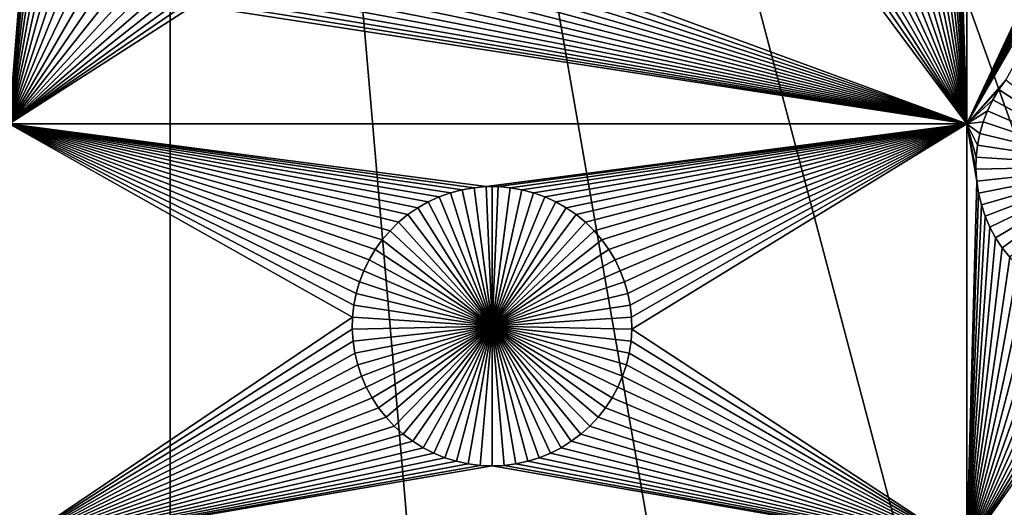
# Model space of a CAD drawing. Extents: x -200 to 200, y -200 to 200.
# Drawn here: x -2 to 12, y -40 to -33 of the extents above; entities that cross this region are included whole.
import ezdxf

# ---------------------------------------------------------------- set-up
doc = ezdxf.new("R2010")
doc.units = 0
doc.header["$MEASUREMENT"] = 0
for name, color, linetype in [('L1', 7, 'Continuous'), ('L2', 7, 'Continuous'), ('L3', 7, 'Continuous'), ('L4', 7, 'Continuous')]:
    doc.layers.add(name, color=color, linetype=linetype)

msp = doc.modelspace()

# ---------------------------------------------------------------- linework, layer by layer
at = {"layer": 'L1', "color": 7}
for points in [[(116, -101, 4.3), (116, 101, 4.3), (-116, -101, 4.3)], [(-116, -101, 4.3), (116, 101, 4.3), (-116, 101, 4.3)], [(-2.35061, -21.45826, 2), (-2.037734, -30.36827, 2), (-2.35061, -34.24955, 2)], [(11.63237, -34.24955, 2), (11.46653, -29.05116, 2), (11.63237, -21.45826, 2)], [(11.63237, -21.45826, 2), (15.92364, -25.068, 2), (11.63237, -34.24955, 2)], [(11.63237, -34.24955, 2), (15.92364, -25.068, 2), (15.96484, -25.2388, 2)], [(11.63237, -34.24955, 2), (15.96484, -25.2388, 2), (16.02057, -25.40543, 2)], [(16.02057, -25.40543, 2), (16.09042, -25.56665, 2), (11.63237, -34.24955, 2)], [(16.09042, -25.56665, 2), (16.17387, -25.72127, 2), (11.63237, -34.24955, 2)], [(11.63237, -34.24955, 2), (16.17387, -25.72127, 2), (16.2703, -25.86815, 2)], [(11.63237, -34.24955, 2), (16.2703, -25.86815, 2), (16.379, -26.00619, 2)], [(16.379, -26.00619, 2), (12.20135, -33.60406, 2), (11.63237, -34.24955, 2)], [(11.63237, -34.24955, 2), (11.4552, -29.22649, 2), (11.46653, -29.05116, 2)], [(11.42883, -29.40021, 2), (11.4552, -29.22649, 2), (11.63237, -34.24955, 2)], [(11.63237, -34.24955, 2), (11.38763, -29.57101, 2), (11.42883, -29.40021, 2)], [(11.63237, -34.24955, 2), (11.3319, -29.73764, 2), (11.38763, -29.57101, 2)], [(11.26205, -29.89886, 2), (11.3319, -29.73764, 2), (11.63237, -34.24955, 2)], [(11.63237, -34.24955, 2), (11.1786, -30.05348, 2), (11.26205, -29.89886, 2)], [(11.63237, -34.24955, 2), (11.08217, -30.20035, 2), (11.1786, -30.05348, 2)], [(10.97347, -30.33839, 2), (11.08217, -30.20035, 2), (11.63237, -34.24955, 2)], [(-2.35061, -34.24955, 2), (-2.037734, -30.36827, 2), (-2.041514, -30.54394, 2)], [(11.63237, -34.24955, 2), (10.72256, -30.58396, 2), (10.8533, -30.46658, 2)], [(11.63237, -34.24955, 2), (10.8533, -30.46658, 2), (10.97347, -30.33839, 2)], [(-2.35061, -34.24955, 2), (-2.041514, -30.54394, 2), (-2.03018, -30.71927, 2)], [(10.58222, -30.68966, 2), (10.72256, -30.58396, 2), (11.63237, -34.24955, 2)], [(-2.35061, -34.24955, 2), (-2.03018, -30.71927, 2), (-2.003815, -30.89298, 2)], [(11.63237, -34.24955, 2), (2.003815, -30.89298, 2), (2.03018, -30.71927, 2)], [(2.03018, -30.71927, 2), (9.24948, -31.04165, 2), (11.63237, -34.24955, 2)], [(10.4333, -30.78291, 2), (10.58222, -30.68966, 2), (11.63237, -34.24955, 2)], [(-2.003815, -30.89298, 2), (-1.962614, -31.06379, 2), (-2.35061, -34.24955, 2)], [(11.63237, -34.24955, 2), (1.962614, -31.06379, 2), (2.003815, -30.89298, 2)], [(11.63237, -34.24955, 2), (10.11424, -30.92938, 2), (10.27692, -30.86302, 2)], [(11.63237, -34.24955, 2), (10.27692, -30.86302, 2), (10.4333, -30.78291, 2)], [(11.63237, -34.24955, 2), (9.24948, -31.04165, 2), (9.425018, -31.04921, 2)], [(11.63237, -34.24955, 2), (9.425018, -31.04921, 2), (9.600557, -31.04165, 2)], [(9.774797, -31.01903, 2), (11.63237, -34.24955, 2), (9.600557, -31.04165, 2)], [(9.946446, -30.98151, 2), (11.63237, -34.24955, 2), (9.774797, -31.01903, 2)], [(9.946446, -30.98151, 2), (10.11424, -30.92938, 2), (11.63237, -34.24955, 2)], [(-2.35061, -34.24955, 2), (-1.962614, -31.06379, 2), (-1.906883, -31.23041, 2)], [(1.906883, -31.23041, 2), (1.962614, -31.06379, 2), (11.63237, -34.24955, 2)], [(-2.35061, -34.24955, 2), (-1.906883, -31.23041, 2), (-1.837034, -31.39164, 2)], [(11.63237, -34.24955, 2), (1.837034, -31.39164, 2), (1.906883, -31.23041, 2)], [(-1.837034, -31.39164, 2), (-1.753585, -31.54626, 2), (-2.35061, -34.24955, 2)], [(11.63237, -34.24955, 2), (1.753585, -31.54626, 2), (1.837034, -31.39164, 2)], [(-2.35061, -34.24955, 2), (-1.753585, -31.54626, 2), (-1.657152, -31.69313, 2)], [(1.657152, -31.69313, 2), (1.753585, -31.54626, 2), (11.63237, -34.24955, 2)], [(-2.35061, -34.24955, 2), (-1.657152, -31.69313, 2), (-1.54845, -31.83117, 2)], [(1.657152, -31.69313, 2), (11.63237, -34.24955, 2), (1.54845, -31.83117, 2)], [(-1.54845, -31.83117, 2), (-1.428285, -31.95935, 2), (-2.35061, -34.24955, 2)], [(1.54845, -31.83117, 2), (11.63237, -34.24955, 2), (1.428285, -31.95935, 2)], [(-2.35061, -34.24955, 2), (-1.428285, -31.95935, 2), (-1.297544, -32.07674, 2)], [(11.63237, -34.24955, 2), (1.297544, -32.07674, 2), (1.428285, -31.95935, 2)], [(-2.35061, -34.24955, 2), (-1.297544, -32.07674, 2), (-1.157198, -32.18244, 2)], [(-1.157198, -32.18244, 2), (-1.008283, -32.27569, 2), (-2.35061, -34.24955, 2)], [(1.008283, -32.27569, 2), (1.157198, -32.18244, 2), (11.63237, -34.24955, 2)], [(11.63237, -34.24955, 2), (1.157198, -32.18244, 2), (1.297544, -32.07674, 2)], [(-2.35061, -34.24955, 2), (-1.008283, -32.27569, 2), (-0.851904, -32.35579, 2)], [(11.63237, -34.24955, 2), (0.851904, -32.35579, 2), (1.008283, -32.27569, 2)], [(-2.35061, -34.24955, 2), (-0.851904, -32.35579, 2), (-0.689217, -32.42216, 2)], [(-0.689217, -32.42216, 2), (-0.521428, -32.47429, 2), (-2.35061, -34.24955, 2)], [(-0.521428, -32.47429, 2), (-0.349778, -32.51181, 2), (-2.35061, -34.24955, 2)], [(0.521428, -32.47429, 2), (11.63237, -34.24955, 2), (0.349778, -32.51181, 2)], [(0.521428, -32.47429, 2), (0.689217, -32.42216, 2), (11.63237, -34.24955, 2)], [(11.63237, -34.24955, 2), (0.689217, -32.42216, 2), (0.851904, -32.35579, 2)], [(-2.35061, -34.24955, 2), (-0.349778, -32.51181, 2), (-0.175539, -32.53443, 2)], [(0.349778, -32.51181, 2), (11.63237, -34.24955, 2), (-2.35061, -34.24955, 2)], [(0.349778, -32.51181, 2), (-2.35061, -34.24955, 2), (0.175539, -32.53443, 2)], [(-2.35061, -34.24955, 2), (-0.175539, -32.53443, 2), (0, -32.54199, 2)], [(0.175539, -32.53443, 2), (-2.35061, -34.24955, 2), (0, -32.54199, 2)], [(11.63237, -34.24955, 2), (12.20135, -33.60406, 2), (12.09874, -33.74656, 2)], [(12.20135, -33.60406, 2), (12.20135, -33.60406, -3), (12.09874, -33.74656, -3)], [(12.20135, -33.60406, 2), (12.09874, -33.74656, -3), (12.09874, -33.74656, 2)], [(13.80467, -34.86662, -3), (12.09874, -33.74656, -3), (12.20135, -33.60406, -3)], [(11.63237, -34.24955, 2), (12.09874, -33.74656, 2), (12.00877, -33.89736, 2)], [(12.09874, -33.74656, 2), (12.09874, -33.74656, -3), (12.00877, -33.89736, -3)], [(12.09874, -33.74656, 2), (12.00877, -33.89736, -3), (12.00877, -33.89736, 2)], [(12.00877, -33.89736, -3), (12.09874, -33.74656, -3), (13.80467, -34.86662, -3)], [(12.00877, -33.89736, 2), (11.9321, -34.05533, 2), (11.63237, -34.24955, 2)], [(12.00877, -33.89736, 2), (12.00877, -33.89736, -3), (11.9321, -34.05533, -3)], [(12.00877, -33.89736, 2), (11.9321, -34.05533, -3), (11.9321, -34.05533, 2)], [(13.80467, -34.86662, -3), (11.9321, -34.05533, -3), (12.00877, -33.89736, -3)], [(11.63237, -34.24955, 2), (11.9321, -34.05533, 2), (11.86929, -34.21931, 2)], [(11.9321, -34.05533, 2), (11.9321, -34.05533, -3), (11.86929, -34.21931, -3)], [(11.9321, -34.05533, 2), (11.86929, -34.21931, -3), (11.86929, -34.21931, 2)], [(13.80467, -34.86662, -3), (11.86929, -34.21931, -3), (11.9321, -34.05533, -3)], [(-2.35061, -34.24955, 2), (4.26425, -35.2106, 2), (4.094475, -35.25544, 2)], [(4.094475, -35.25544, 2), (3.929184, -35.31471, 2), (-2.35061, -34.24955, 2)], [(-2.35061, -34.24955, 2), (3.929184, -35.31471, 2), (3.769599, -35.38797, 2)], [(-2.35061, -34.24955, 2), (3.769599, -35.38797, 2), (3.616902, -35.47467, 2)], [(11.63237, -34.24955, 2), (4.612198, -35.16543, 2), (-2.35061, -34.24955, 2)], [(-2.35061, -34.24955, 2), (4.612198, -35.16543, 2), (4.437251, -35.18052, 2)], [(-2.35061, -34.24955, 2), (4.437251, -35.18052, 2), (4.26425, -35.2106, 2)], [(3.616902, -35.47467, 2), (3.472224, -35.57418, 2), (-2.35061, -34.24955, 2)], [(-2.35061, -34.24955, 2), (3.472224, -35.57418, 2), (3.336636, -35.68576, 2)], [(-2.35061, -34.24955, 2), (3.336636, -35.68576, 2), (3.211142, -35.80858, 2)], [(3.211142, -35.80858, 2), (3.096671, -35.94174, 2), (-2.35061, -34.24955, 2)], [(-2.35061, -34.24955, 2), (3.096671, -35.94174, 2), (2.99407, -36.08424, 2)], [(-2.35061, -34.24955, 2), (2.99407, -36.08424, 2), (2.9041, -36.23504, 2)], [(2.9041, -36.23504, 2), (2.827425, -36.39301, 2), (-2.35061, -34.24955, 2)], [(-2.35061, -34.24955, 2), (2.827425, -36.39301, 2), (2.764615, -36.55699, 2)], [(-2.35061, -34.24955, 2), (2.764615, -36.55699, 2), (2.716133, -36.72576, 2)], [(2.716133, -36.72576, 2), (2.682339, -36.89807, 2), (-2.35061, -34.24955, 2)], [(-2.35061, -34.24955, 2), (2.682339, -36.89807, 2), (2.663484, -37.07265, 2)], [(-2.35061, -34.24955, 2), (2.663484, -37.07265, 2), (-2.35061, -40.45475, 2)], [(11.63237, -34.24955, 2), (4.787794, -35.16543, 2), (4.612198, -35.16543, 2)], [(4.962741, -35.18052, 2), (4.787794, -35.16543, 2), (11.63237, -34.24955, 2)], [(11.63237, -34.24955, 2), (5.135742, -35.2106, 2), (4.962741, -35.18052, 2)], [(11.63237, -34.24955, 2), (5.305517, -35.25544, 2), (5.135742, -35.2106, 2)], [(5.470809, -35.31471, 2), (5.305517, -35.25544, 2), (11.63237, -34.24955, 2)], [(11.63237, -34.24955, 2), (5.630394, -35.38797, 2), (5.470809, -35.31471, 2)], [(11.63237, -34.24955, 2), (5.783091, -35.47467, 2), (5.630394, -35.38797, 2)], [(5.927769, -35.57418, 2), (5.783091, -35.47467, 2), (11.63237, -34.24955, 2)], [(11.63237, -34.24955, 2), (6.063357, -35.68576, 2), (5.927769, -35.57418, 2)], [(11.63237, -34.24955, 2), (6.18885, -35.80858, 2), (6.063357, -35.68576, 2)], [(6.303322, -35.94174, 2), (6.18885, -35.80858, 2), (11.63237, -34.24955, 2)], [(11.63237, -34.24955, 2), (6.405922, -36.08424, 2), (6.303322, -35.94174, 2)], [(11.63237, -34.24955, 2), (6.495893, -36.23504, 2), (6.405922, -36.08424, 2)], [(6.572567, -36.39301, 2), (6.495893, -36.23504, 2), (11.63237, -34.24955, 2)], [(11.63237, -34.24955, 2), (6.635378, -36.55699, 2), (6.572567, -36.39301, 2)], [(11.63237, -34.24955, 2), (6.68386, -36.72576, 2), (6.635378, -36.55699, 2)], [(6.717653, -36.89807, 2), (6.68386, -36.72576, 2), (11.63237, -34.24955, 2)], [(11.63237, -34.24955, 2), (6.736509, -37.07265, 2), (6.717653, -36.89807, 2)], [(11.63237, -34.24955, 2), (6.740287, -37.24821, 2), (6.736509, -37.07265, 2)], [(11.63237, -40.45475, 2), (6.740287, -37.24821, 2), (11.63237, -34.24955, 2)], [(11.63237, -34.24955, 2), (11.86929, -34.21931, 2), (11.82081, -34.38808, 2)], [(11.82081, -34.38808, 2), (11.78701, -34.56039, 2), (11.63237, -34.24955, 2)], [(11.63237, -34.24955, 2), (11.78701, -34.56039, 2), (11.76816, -34.73497, 2)], [(11.76816, -34.73497, 2), (11.76438, -34.91053, 2), (11.63237, -34.24955, 2)], [(11.63237, -34.24955, 2), (11.76438, -34.91053, 2), (11.77571, -35.08576, 2)], [(11.63237, -34.24955, 2), (11.77571, -35.08576, 2), (11.63237, -40.45475, 2)], [(11.86929, -34.21931, 2), (11.86929, -34.21931, -3), (11.82081, -34.38808, -3)], [(11.86929, -34.21931, 2), (11.82081, -34.38808, -3), (11.82081, -34.38808, 2)], [(11.82081, -34.38808, -3), (11.86929, -34.21931, -3), (13.80467, -34.86662, -3)], [(11.82081, -34.38808, 2), (11.82081, -34.38808, -3), (11.78701, -34.56039, -3)], [(11.82081, -34.38808, 2), (11.78701, -34.56039, -3), (11.78701, -34.56039, 2)], [(13.80467, -34.86662, -3), (11.78701, -34.56039, -3), (11.82081, -34.38808, -3)], [(11.78701, -34.56039, 2), (11.78701, -34.56039, -3), (11.76816, -34.73497, -3)], [(11.78701, -34.56039, 2), (11.76816, -34.73497, -3), (11.76816, -34.73497, 2)], [(13.80467, -34.86662, -3), (11.76816, -34.73497, -3), (11.78701, -34.56039, -3)], [(11.76816, -34.73497, 2), (11.76816, -34.73497, -3), (11.76438, -34.91053, -3)], [(11.76816, -34.73497, 2), (11.76438, -34.91053, -3), (11.76438, -34.91053, 2)], [(11.76438, -34.91053, -3), (11.76816, -34.73497, -3), (13.80467, -34.86662, -3)], [(13.80467, -34.86662, -3), (11.77571, -35.08576, -3), (11.76438, -34.91053, -3)], [(11.76438, -34.91053, 2), (11.76438, -34.91053, -3), (11.77571, -35.08576, -3)], [(11.76438, -34.91053, 2), (11.77571, -35.08576, -3), (11.77571, -35.08576, 2)], [(13.80467, -34.86662, -3), (11.80206, -35.25937, -3), (11.77571, -35.08576, -3)], [(11.84323, -35.43007, -3), (11.80206, -35.25937, -3), (13.80467, -34.86662, -3)], [(13.80467, -34.86662, -3), (11.89893, -35.59659, -3), (11.84323, -35.43007, -3)], [(13.80467, -34.86662, -3), (11.96874, -35.75772, -3), (11.89893, -35.59659, -3)], [(12.05214, -35.91225, -3), (11.96874, -35.75772, -3), (13.80467, -34.86662, -3)], [(13.80467, -34.86662, -3), (12.14851, -36.05903, -3), (12.05214, -35.91225, -3)], [(13.80467, -34.86662, -3), (12.25715, -36.19699, -3), (12.14851, -36.05903, -3)], [(4.26425, -35.2106, 2), (4.26425, -35.2106, -3), (4.094475, -35.25544, -3)], [(4.26425, -35.2106, 2), (4.094475, -35.25544, -3), (4.094475, -35.25544, 2)], [(4.094475, -35.25544, -3), (4.26425, -35.2106, -3), (4.699996, -37.2043, -3)], [(4.437251, -35.18052, 2), (4.437251, -35.18052, -3), (4.26425, -35.2106, -3)], [(4.437251, -35.18052, 2), (4.26425, -35.2106, -3), (4.26425, -35.2106, 2)], [(4.699996, -37.2043, -3), (4.26425, -35.2106, -3), (4.437251, -35.18052, -3)], [(4.612198, -35.16543, 2), (4.612198, -35.16543, -3), (4.437251, -35.18052, -3)], [(4.612198, -35.16543, 2), (4.437251, -35.18052, -3), (4.437251, -35.18052, 2)], [(4.699996, -37.2043, -3), (4.437251, -35.18052, -3), (4.612198, -35.16543, -3)], [(4.699996, -35.16354, -3), (4.612198, -35.16543, -3), (4.612198, -35.16543, 2)], [(4.787794, -35.16543, 2), (4.699996, -35.16354, -3), (4.612198, -35.16543, 2)], [(4.699996, -35.16354, -3), (4.699996, -37.2043, -3), (4.612198, -35.16543, -3)], [(4.787794, -35.16543, 2), (4.787794, -35.16543, -3), (4.699996, -35.16354, -3)], [(4.699996, -35.16354, -3), (4.787794, -35.16543, -3), (4.699996, -37.2043, -3)], [(4.787794, -35.16543, -3), (4.962741, -35.18052, -3), (4.699996, -37.2043, -3)], [(4.699996, -37.2043, -3), (4.962741, -35.18052, -3), (5.135742, -35.2106, -3)], [(4.699996, -37.2043, -3), (5.135742, -35.2106, -3), (5.305517, -35.25544, -3)], [(4.962741, -35.18052, 2), (4.962741, -35.18052, -3), (4.787794, -35.16543, -3)], [(4.962741, -35.18052, 2), (4.787794, -35.16543, -3), (4.787794, -35.16543, 2)], [(5.135742, -35.2106, 2), (5.135742, -35.2106, -3), (4.962741, -35.18052, -3)], [(5.135742, -35.2106, 2), (4.962741, -35.18052, -3), (4.962741, -35.18052, 2)], [(5.305517, -35.25544, 2), (5.305517, -35.25544, -3), (5.135742, -35.2106, -3)], [(5.305517, -35.25544, 2), (5.135742, -35.2106, -3), (5.135742, -35.2106, 2)], [(11.63237, -40.45475, 2), (11.77571, -35.08576, 2), (11.80206, -35.25937, 2)], [(11.77571, -35.08576, 2), (11.77571, -35.08576, -3), (11.80206, -35.25937, -3)], [(11.77571, -35.08576, 2), (11.80206, -35.25937, -3), (11.80206, -35.25937, 2)], [(3.929184, -35.31471, 2), (3.929184, -35.31471, -3), (3.769599, -35.38797, -3)], [(3.929184, -35.31471, 2), (3.769599, -35.38797, -3), (3.769599, -35.38797, 2)], [(4.699996, -37.2043, -3), (3.769599, -35.38797, -3), (3.929184, -35.31471, -3)], [(4.094475, -35.25544, 2), (4.094475, -35.25544, -3), (3.929184, -35.31471, -3)], [(4.094475, -35.25544, 2), (3.929184, -35.31471, -3), (3.929184, -35.31471, 2)], [(4.699996, -37.2043, -3), (3.929184, -35.31471, -3), (4.094475, -35.25544, -3)], [(5.305517, -35.25544, -3), (5.470809, -35.31471, -3), (4.699996, -37.2043, -3)], [(4.699996, -37.2043, -3), (5.470809, -35.31471, -3), (5.630394, -35.38797, -3)], [(5.470809, -35.31471, 2), (5.470809, -35.31471, -3), (5.305517, -35.25544, -3)], [(5.470809, -35.31471, 2), (5.305517, -35.25544, -3), (5.305517, -35.25544, 2)], [(5.630394, -35.38797, 2), (5.630394, -35.38797, -3), (5.470809, -35.31471, -3)], [(5.630394, -35.38797, 2), (5.470809, -35.31471, -3), (5.470809, -35.31471, 2)], [(11.63237, -40.45475, 2), (11.80206, -35.25937, 2), (11.84323, -35.43007, 2)], [(11.80206, -35.25937, 2), (11.80206, -35.25937, -3), (11.84323, -35.43007, -3)], [(11.80206, -35.25937, 2), (11.84323, -35.43007, -3), (11.84323, -35.43007, 2)], [(3.616902, -35.47467, 2), (3.616902, -35.47467, -3), (3.472224, -35.57418, -3)], [(3.616902, -35.47467, 2), (3.472224, -35.57418, -3), (3.472224, -35.57418, 2)], [(4.699996, -37.2043, -3), (3.472224, -35.57418, -3), (3.616902, -35.47467, -3)], [(3.769599, -35.38797, 2), (3.769599, -35.38797, -3), (3.616902, -35.47467, -3)], [(3.769599, -35.38797, 2), (3.616902, -35.47467, -3), (3.616902, -35.47467, 2)], [(3.616902, -35.47467, -3), (3.769599, -35.38797, -3), (4.699996, -37.2043, -3)], [(4.699996, -37.2043, -3), (5.630394, -35.38797, -3), (5.783091, -35.47467, -3)], [(5.783091, -35.47467, -3), (5.927769, -35.57418, -3), (4.699996, -37.2043, -3)], [(5.783091, -35.47467, 2), (5.783091, -35.47467, -3), (5.630394, -35.38797, -3)], [(5.783091, -35.47467, 2), (5.630394, -35.38797, -3), (5.630394, -35.38797, 2)], [(5.927769, -35.57418, 2), (5.927769, -35.57418, -3), (5.783091, -35.47467, -3)], [(5.927769, -35.57418, 2), (5.783091, -35.47467, -3), (5.783091, -35.47467, 2)], [(11.84323, -35.43007, 2), (11.89893, -35.59659, 2), (11.63237, -40.45475, 2)], [(11.84323, -35.43007, 2), (11.84323, -35.43007, -3), (11.89893, -35.59659, -3)], [(11.84323, -35.43007, 2), (11.89893, -35.59659, -3), (11.89893, -35.59659, 2)], [(3.472224, -35.57418, 2), (3.472224, -35.57418, -3), (3.336636, -35.68576, -3)], [(3.472224, -35.57418, 2), (3.336636, -35.68576, -3), (3.336636, -35.68576, 2)], [(4.699996, -37.2043, -3), (3.336636, -35.68576, -3), (3.472224, -35.57418, -3)], [(4.699996, -37.2043, -3), (5.927769, -35.57418, -3), (6.063357, -35.68576, -3)], [(6.063357, -35.68576, 2), (6.063357, -35.68576, -3), (5.927769, -35.57418, -3)], [(6.063357, -35.68576, 2), (5.927769, -35.57418, -3), (5.927769, -35.57418, 2)], [(11.63237, -40.45475, 2), (11.89893, -35.59659, 2), (11.96874, -35.75772, 2)], [(11.89893, -35.59659, 2), (11.89893, -35.59659, -3), (11.96874, -35.75772, -3)], [(11.89893, -35.59659, 2), (11.96874, -35.75772, -3), (11.96874, -35.75772, 2)], [(3.336636, -35.68576, 2), (3.336636, -35.68576, -3), (3.211142, -35.80858, -3)], [(3.336636, -35.68576, 2), (3.211142, -35.80858, -3), (3.211142, -35.80858, 2)], [(3.211142, -35.80858, -3), (3.336636, -35.68576, -3), (4.699996, -37.2043, -3)], [(4.699996, -37.2043, -3), (6.063357, -35.68576, -3), (6.18885, -35.80858, -3)], [(6.18885, -35.80858, 2), (6.18885, -35.80858, -3), (6.063357, -35.68576, -3)], [(6.18885, -35.80858, 2), (6.063357, -35.68576, -3), (6.063357, -35.68576, 2)], [(11.63237, -40.45475, 2), (11.96874, -35.75772, 2), (12.05214, -35.91225, 2)], [(11.96874, -35.75772, 2), (11.96874, -35.75772, -3), (12.05214, -35.91225, -3)], [(11.96874, -35.75772, 2), (12.05214, -35.91225, -3), (12.05214, -35.91225, 2)], [(3.211142, -35.80858, 2), (3.211142, -35.80858, -3), (3.096671, -35.94174, -3)], [(3.211142, -35.80858, 2), (3.096671, -35.94174, -3), (3.096671, -35.94174, 2)], [(4.699996, -37.2043, -3), (3.096671, -35.94174, -3), (3.211142, -35.80858, -3)], [(6.18885, -35.80858, -3), (6.303322, -35.94174, -3), (4.699996, -37.2043, -3)], [(6.303322, -35.94174, 2), (6.303322, -35.94174, -3), (6.18885, -35.80858, -3)], [(6.303322, -35.94174, 2), (6.18885, -35.80858, -3), (6.18885, -35.80858, 2)], [(12.05214, -35.91225, 2), (12.14851, -36.05903, 2), (11.63237, -40.45475, 2)], [(12.05214, -35.91225, 2), (12.05214, -35.91225, -3), (12.14851, -36.05903, -3)], [(12.05214, -35.91225, 2), (12.14851, -36.05903, -3), (12.14851, -36.05903, 2)], [(3.096671, -35.94174, 2), (3.096671, -35.94174, -3), (2.99407, -36.08424, -3)], [(3.096671, -35.94174, 2), (2.99407, -36.08424, -3), (2.99407, -36.08424, 2)], [(4.699996, -37.2043, -3), (2.99407, -36.08424, -3), (3.096671, -35.94174, -3)], [(4.699996, -37.2043, -3), (6.303322, -35.94174, -3), (6.405922, -36.08424, -3)], [(6.405922, -36.08424, 2), (6.405922, -36.08424, -3), (6.303322, -35.94174, -3)], [(6.405922, -36.08424, 2), (6.303322, -35.94174, -3), (6.303322, -35.94174, 2)], [(11.63237, -40.45475, 2), (12.14851, -36.05903, 2), (12.25715, -36.19699, 2)], [(12.14851, -36.05903, 2), (12.14851, -36.05903, -3), (12.25715, -36.19699, -3)], [(12.14851, -36.05903, 2), (12.25715, -36.19699, -3), (12.25715, -36.19699, 2)], [(2.99407, -36.08424, 2), (2.99407, -36.08424, -3), (2.9041, -36.23504, -3)], [(2.99407, -36.08424, 2), (2.9041, -36.23504, -3), (2.9041, -36.23504, 2)], [(2.9041, -36.23504, -3), (2.99407, -36.08424, -3), (4.699996, -37.2043, -3)], [(4.699996, -37.2043, -3), (6.405922, -36.08424, -3), (6.495893, -36.23504, -3)], [(6.495893, -36.23504, 2), (6.495893, -36.23504, -3), (6.405922, -36.08424, -3)], [(6.495893, -36.23504, 2), (6.405922, -36.08424, -3), (6.405922, -36.08424, 2)], [(11.63237, -40.45475, 2), (12.25715, -36.19699, 2), (12.37724, -36.3251, 2)], [(2.9041, -36.23504, 2), (2.9041, -36.23504, -3), (2.827425, -36.39301, -3)], [(2.9041, -36.23504, 2), (2.827425, -36.39301, -3), (2.827425, -36.39301, 2)], [(4.699996, -37.2043, -3), (2.827425, -36.39301, -3), (2.9041, -36.23504, -3)], [(6.495893, -36.23504, -3), (6.572567, -36.39301, -3), (4.699996, -37.2043, -3)], [(6.572567, -36.39301, 2), (6.572567, -36.39301, -3), (6.495893, -36.23504, -3)], [(6.572567, -36.39301, 2), (6.495893, -36.23504, -3), (6.495893, -36.23504, 2)], [(12.37724, -36.3251, 2), (12.5079, -36.44241, 2), (11.63237, -40.45475, 2)], [(2.827425, -36.39301, 2), (2.827425, -36.39301, -3), (2.764615, -36.55699, -3)], [(2.827425, -36.39301, 2), (2.764615, -36.55699, -3), (2.764615, -36.55699, 2)], [(4.699996, -37.2043, -3), (2.764615, -36.55699, -3), (2.827425, -36.39301, -3)], [(4.699996, -37.2043, -3), (6.572567, -36.39301, -3), (6.635378, -36.55699, -3)], [(6.635378, -36.55699, 2), (6.635378, -36.55699, -3), (6.572567, -36.39301, -3)], [(6.635378, -36.55699, 2), (6.572567, -36.39301, -3), (6.572567, -36.39301, 2)], [(11.63237, -40.45475, 2), (12.5079, -36.44241, 2), (12.64817, -36.54805, 2)], [(2.764615, -36.55699, 2), (2.764615, -36.55699, -3), (2.716133, -36.72576, -3)], [(2.764615, -36.55699, 2), (2.716133, -36.72576, -3), (2.716133, -36.72576, 2)], [(2.716133, -36.72576, -3), (2.764615, -36.55699, -3), (4.699996, -37.2043, -3)], [(4.699996, -37.2043, -3), (6.635378, -36.55699, -3), (6.68386, -36.72576, -3)], [(6.68386, -36.72576, 2), (6.68386, -36.72576, -3), (6.635378, -36.55699, -3)], [(6.68386, -36.72576, 2), (6.635378, -36.55699, -3), (6.635378, -36.55699, 2)], [(11.63237, -40.45475, 2), (12.64817, -36.54805, 2), (12.79699, -36.64124, 2)], [(12.79699, -36.64124, 2), (12.95328, -36.7213, 2), (11.63237, -40.45475, 2)], [(2.716133, -36.72576, 2), (2.716133, -36.72576, -3), (2.682339, -36.89807, -3)], [(2.716133, -36.72576, 2), (2.682339, -36.89807, -3), (2.682339, -36.89807, 2)], [(4.699996, -37.2043, -3), (2.682339, -36.89807, -3), (2.716133, -36.72576, -3)], [(6.68386, -36.72576, -3), (6.717653, -36.89807, -3), (4.699996, -37.2043, -3)], [(6.717653, -36.89807, 2), (6.717653, -36.89807, -3), (6.68386, -36.72576, -3)], [(6.717653, -36.89807, 2), (6.68386, -36.72576, -3), (6.68386, -36.72576, 2)], [(11.63237, -40.45475, 2), (12.95328, -36.7213, 2), (13.11587, -36.78763, 2)], [(11.63237, -40.45475, 2), (13.11587, -36.78763, 2), (13.28356, -36.83973, 2)], [(2.682339, -36.89807, 2), (2.682339, -36.89807, -3), (2.663484, -37.07265, -3)], [(2.682339, -36.89807, 2), (2.663484, -37.07265, -3), (2.663484, -37.07265, 2)], [(4.699996, -37.2043, -3), (2.663484, -37.07265, -3), (2.682339, -36.89807, -3)], [(4.699996, -37.2043, -3), (6.717653, -36.89807, -3), (6.736509, -37.07265, -3)], [(6.736509, -37.07265, 2), (6.736509, -37.07265, -3), (6.717653, -36.89807, -3)], [(6.736509, -37.07265, 2), (6.717653, -36.89807, -3), (6.717653, -36.89807, 2)], [(13.28356, -36.83973, 2), (13.4551, -36.87722, 2), (11.63237, -40.45475, 2)], [(11.63237, -40.45475, 2), (13.4551, -36.87722, 2), (13.62924, -36.89983, 2)], [(11.63237, -40.45475, 2), (13.9801, -36.89983, 2), (14.15424, -36.87722, 2)], [(11.63237, -40.45475, 2), (14.15424, -36.87722, 2), (19.73766, -40.45475, 2)], [(11.63237, -40.45475, 2), (13.62924, -36.89983, 2), (13.80467, -36.90738, 2)], [(13.80467, -36.90738, 2), (13.9801, -36.89983, 2), (11.63237, -40.45475, 2)], [(-2.35061, -40.45475, 2), (2.663484, -37.07265, 2), (2.659705, -37.24821, 2)], [(2.663484, -37.07265, 2), (2.663484, -37.07265, -3), (2.659705, -37.24821, -3)], [(2.663484, -37.07265, 2), (2.659705, -37.24821, -3), (2.659705, -37.24821, 2)], [(2.659705, -37.24821, -3), (2.663484, -37.07265, -3), (4.699996, -37.2043, -3)], [(4.699996, -37.2043, -3), (6.736509, -37.07265, -3), (6.740287, -37.24821, -3)], [(6.740287, -37.24821, 2), (6.740287, -37.24821, -3), (6.736509, -37.07265, -3)], [(6.740287, -37.24821, 2), (6.736509, -37.07265, -3), (6.736509, -37.07265, 2)], [(4.699996, -37.2043, -3), (2.671033, -37.42344, -3), (2.659705, -37.24821, -3)], [(4.699996, -37.2043, -3), (2.697382, -37.59705, -3), (2.671033, -37.42344, -3)], [(2.738558, -37.76775, -3), (2.697382, -37.59705, -3), (4.699996, -37.2043, -3)], [(4.699996, -37.2043, -3), (2.794256, -37.93428, -3), (2.738558, -37.76775, -3)], [(4.699996, -37.2043, -3), (2.864063, -38.0954, -3), (2.794256, -37.93428, -3)], [(2.947462, -38.24993, -3), (2.864063, -38.0954, -3), (4.699996, -37.2043, -3)], [(4.699996, -37.2043, -3), (3.043837, -38.39672, -3), (2.947462, -38.24993, -3)], [(4.699996, -37.2043, -3), (3.152474, -38.53467, -3), (3.043837, -38.39672, -3)], [(3.272567, -38.66278, -3), (3.152474, -38.53467, -3), (4.699996, -37.2043, -3)], [(4.699996, -37.2043, -3), (3.403229, -38.78009, -3), (3.272567, -38.66278, -3)], [(4.699996, -37.2043, -3), (3.543492, -38.88573, -3), (3.403229, -38.78009, -3)], [(3.692317, -38.97893, -3), (3.543492, -38.88573, -3), (4.699996, -37.2043, -3)], [(4.699996, -37.2043, -3), (3.848603, -39.05898, -3), (3.692317, -38.97893, -3)], [(4.699996, -37.2043, -3), (4.011192, -39.12531, -3), (3.848603, -39.05898, -3)], [(4.178881, -39.17741, -3), (4.011192, -39.12531, -3), (4.699996, -37.2043, -3)], [(4.699996, -37.2043, -3), (4.350428, -39.2149, -3), (4.178881, -39.17741, -3)], [(4.699996, -37.2043, -3), (4.524563, -39.23751, -3), (4.350428, -39.2149, -3)], [(4.699996, -39.24507, -3), (4.524563, -39.23751, -3), (4.699996, -37.2043, -3)], [(5.221112, -39.17741, -3), (5.049565, -39.2149, -3), (4.699996, -37.2043, -3)], [(4.699996, -37.2043, -3), (5.049565, -39.2149, -3), (4.87543, -39.23751, -3)], [(4.699996, -37.2043, -3), (4.87543, -39.23751, -3), (4.699996, -39.24507, -3)], [(5.707675, -38.97893, -3), (5.551389, -39.05898, -3), (4.699996, -37.2043, -3)], [(4.699996, -37.2043, -3), (5.551389, -39.05898, -3), (5.388801, -39.12531, -3)], [(4.699996, -37.2043, -3), (5.388801, -39.12531, -3), (5.221112, -39.17741, -3)], [(6.127425, -38.66278, -3), (5.996763, -38.78009, -3), (4.699996, -37.2043, -3)], [(4.699996, -37.2043, -3), (5.996763, -38.78009, -3), (5.8565, -38.88573, -3)], [(4.699996, -37.2043, -3), (5.8565, -38.88573, -3), (5.707675, -38.97893, -3)], [(6.45253, -38.24993, -3), (6.356155, -38.39672, -3), (4.699996, -37.2043, -3)], [(4.699996, -37.2043, -3), (6.356155, -38.39672, -3), (6.247519, -38.53467, -3)], [(4.699996, -37.2043, -3), (6.247519, -38.53467, -3), (6.127425, -38.66278, -3)], [(6.661435, -37.76775, -3), (6.605737, -37.93428, -3), (4.699996, -37.2043, -3)], [(4.699996, -37.2043, -3), (6.605737, -37.93428, -3), (6.53593, -38.0954, -3)], [(4.699996, -37.2043, -3), (6.53593, -38.0954, -3), (6.45253, -38.24993, -3)], [(6.740287, -37.24821, -3), (6.72896, -37.42344, -3), (4.699996, -37.2043, -3)], [(4.699996, -37.2043, -3), (6.72896, -37.42344, -3), (6.70261, -37.59705, -3)], [(4.699996, -37.2043, -3), (6.70261, -37.59705, -3), (6.661435, -37.76775, -3)], [(-2.35061, -40.45475, 2), (2.659705, -37.24821, 2), (2.671033, -37.42344, 2)], [(2.659705, -37.24821, 2), (2.659705, -37.24821, -3), (2.671033, -37.42344, -3)], [(2.659705, -37.24821, 2), (2.671033, -37.42344, -3), (2.671033, -37.42344, 2)], [(11.63237, -40.45475, 2), (6.72896, -37.42344, 2), (6.740287, -37.24821, 2)], [(6.72896, -37.42344, 2), (6.72896, -37.42344, -3), (6.740287, -37.24821, -3)], [(6.72896, -37.42344, 2), (6.740287, -37.24821, -3), (6.740287, -37.24821, 2)], [(2.671033, -37.42344, 2), (2.697382, -37.59705, 2), (-2.35061, -40.45475, 2)], [(2.671033, -37.42344, 2), (2.671033, -37.42344, -3), (2.697382, -37.59705, -3)], [(2.671033, -37.42344, 2), (2.697382, -37.59705, -3), (2.697382, -37.59705, 2)], [(6.70261, -37.59705, 2), (6.72896, -37.42344, 2), (11.63237, -40.45475, 2)], [(6.70261, -37.59705, 2), (6.70261, -37.59705, -3), (6.72896, -37.42344, -3)], [(6.70261, -37.59705, 2), (6.72896, -37.42344, -3), (6.72896, -37.42344, 2)], [(-2.35061, -40.45475, 2), (2.697382, -37.59705, 2), (2.738558, -37.76775, 2)], [(2.697382, -37.59705, 2), (2.697382, -37.59705, -3), (2.738558, -37.76775, -3)], [(2.697382, -37.59705, 2), (2.738558, -37.76775, -3), (2.738558, -37.76775, 2)], [(11.63237, -40.45475, 2), (6.661435, -37.76775, 2), (6.70261, -37.59705, 2)], [(6.661435, -37.76775, 2), (6.661435, -37.76775, -3), (6.70261, -37.59705, -3)], [(6.661435, -37.76775, 2), (6.70261, -37.59705, -3), (6.70261, -37.59705, 2)], [(-2.35061, -40.45475, 2), (2.738558, -37.76775, 2), (2.794256, -37.93428, 2)], [(2.738558, -37.76775, 2), (2.738558, -37.76775, -3), (2.794256, -37.93428, -3)], [(2.738558, -37.76775, 2), (2.794256, -37.93428, -3), (2.794256, -37.93428, 2)], [(11.63237, -40.45475, 2), (6.605737, -37.93428, 2), (6.661435, -37.76775, 2)], [(6.605737, -37.93428, 2), (6.605737, -37.93428, -3), (6.661435, -37.76775, -3)], [(6.605737, -37.93428, 2), (6.661435, -37.76775, -3), (6.661435, -37.76775, 2)], [(2.794256, -37.93428, 2), (2.864063, -38.0954, 2), (-2.35061, -40.45475, 2)], [(2.794256, -37.93428, 2), (2.794256, -37.93428, -3), (2.864063, -38.0954, -3)], [(2.794256, -37.93428, 2), (2.864063, -38.0954, -3), (2.864063, -38.0954, 2)], [(6.53593, -38.0954, 2), (6.605737, -37.93428, 2), (11.63237, -40.45475, 2)], [(6.53593, -38.0954, 2), (6.53593, -38.0954, -3), (6.605737, -37.93428, -3)], [(6.53593, -38.0954, 2), (6.605737, -37.93428, -3), (6.605737, -37.93428, 2)], [(-2.35061, -40.45475, 2), (2.864063, -38.0954, 2), (2.947462, -38.24993, 2)], [(2.864063, -38.0954, 2), (2.864063, -38.0954, -3), (2.947462, -38.24993, -3)], [(2.864063, -38.0954, 2), (2.947462, -38.24993, -3), (2.947462, -38.24993, 2)], [(11.63237, -40.45475, 2), (6.45253, -38.24993, 2), (6.53593, -38.0954, 2)], [(6.45253, -38.24993, 2), (6.45253, -38.24993, -3), (6.53593, -38.0954, -3)], [(6.45253, -38.24993, 2), (6.53593, -38.0954, -3), (6.53593, -38.0954, 2)], [(-2.35061, -40.45475, 2), (2.947462, -38.24993, 2), (3.043837, -38.39672, 2)], [(2.947462, -38.24993, 2), (2.947462, -38.24993, -3), (3.043837, -38.39672, -3)], [(2.947462, -38.24993, 2), (3.043837, -38.39672, -3), (3.043837, -38.39672, 2)], [(11.63237, -40.45475, 2), (6.356155, -38.39672, 2), (6.45253, -38.24993, 2)], [(6.356155, -38.39672, 2), (6.356155, -38.39672, -3), (6.45253, -38.24993, -3)], [(6.356155, -38.39672, 2), (6.45253, -38.24993, -3), (6.45253, -38.24993, 2)], [(3.043837, -38.39672, 2), (3.152474, -38.53467, 2), (-2.35061, -40.45475, 2)], [(3.043837, -38.39672, 2), (3.043837, -38.39672, -3), (3.152474, -38.53467, -3)], [(3.043837, -38.39672, 2), (3.152474, -38.53467, -3), (3.152474, -38.53467, 2)], [(6.247519, -38.53467, 2), (6.356155, -38.39672, 2), (11.63237, -40.45475, 2)], [(6.247519, -38.53467, 2), (6.247519, -38.53467, -3), (6.356155, -38.39672, -3)], [(6.247519, -38.53467, 2), (6.356155, -38.39672, -3), (6.356155, -38.39672, 2)], [(-2.35061, -40.45475, 2), (3.152474, -38.53467, 2), (3.272567, -38.66278, 2)], [(-2.35061, -40.45475, 2), (3.272567, -38.66278, 2), (3.403229, -38.78009, 2)], [(3.152474, -38.53467, 2), (3.152474, -38.53467, -3), (3.272567, -38.66278, -3)], [(3.152474, -38.53467, 2), (3.272567, -38.66278, -3), (3.272567, -38.66278, 2)], [(3.272567, -38.66278, 2), (3.272567, -38.66278, -3), (3.403229, -38.78009, -3)], [(3.272567, -38.66278, 2), (3.403229, -38.78009, -3), (3.403229, -38.78009, 2)], [(11.63237, -40.45475, 2), (5.996763, -38.78009, 2), (6.127425, -38.66278, 2)], [(5.996763, -38.78009, 2), (5.996763, -38.78009, -3), (6.127425, -38.66278, -3)], [(5.996763, -38.78009, 2), (6.127425, -38.66278, -3), (6.127425, -38.66278, 2)], [(11.63237, -40.45475, 2), (6.127425, -38.66278, 2), (6.247519, -38.53467, 2)], [(6.127425, -38.66278, 2), (6.127425, -38.66278, -3), (6.247519, -38.53467, -3)], [(6.127425, -38.66278, 2), (6.247519, -38.53467, -3), (6.247519, -38.53467, 2)], [(3.403229, -38.78009, 2), (3.543492, -38.88573, 2), (-2.35061, -40.45475, 2)], [(3.403229, -38.78009, 2), (3.403229, -38.78009, -3), (3.543492, -38.88573, -3)], [(3.403229, -38.78009, 2), (3.543492, -38.88573, -3), (3.543492, -38.88573, 2)], [(5.8565, -38.88573, 2), (5.996763, -38.78009, 2), (11.63237, -40.45475, 2)], [(5.8565, -38.88573, 2), (5.8565, -38.88573, -3), (5.996763, -38.78009, -3)], [(5.8565, -38.88573, 2), (5.996763, -38.78009, -3), (5.996763, -38.78009, 2)], [(-2.35061, -40.45475, 2), (3.543492, -38.88573, 2), (3.692317, -38.97893, 2)], [(3.543492, -38.88573, 2), (3.543492, -38.88573, -3), (3.692317, -38.97893, -3)], [(3.543492, -38.88573, 2), (3.692317, -38.97893, -3), (3.692317, -38.97893, 2)], [(11.63237, -40.45475, 2), (5.707675, -38.97893, 2), (5.8565, -38.88573, 2)], [(5.707675, -38.97893, 2), (5.707675, -38.97893, -3), (5.8565, -38.88573, -3)], [(5.707675, -38.97893, 2), (5.8565, -38.88573, -3), (5.8565, -38.88573, 2)], [(-2.35061, -40.45475, 2), (3.692317, -38.97893, 2), (3.848603, -39.05898, 2)], [(3.848603, -39.05898, 2), (4.011192, -39.12531, 2), (-2.35061, -40.45475, 2)], [(3.692317, -38.97893, 2), (3.692317, -38.97893, -3), (3.848603, -39.05898, -3)], [(3.692317, -38.97893, 2), (3.848603, -39.05898, -3), (3.848603, -39.05898, 2)], [(3.848603, -39.05898, 2), (3.848603, -39.05898, -3), (4.011192, -39.12531, -3)], [(3.848603, -39.05898, 2), (4.011192, -39.12531, -3), (4.011192, -39.12531, 2)], [(5.388801, -39.12531, 2), (5.551389, -39.05898, 2), (11.63237, -40.45475, 2)], [(5.388801, -39.12531, 2), (5.388801, -39.12531, -3), (5.551389, -39.05898, -3)], [(5.388801, -39.12531, 2), (5.551389, -39.05898, -3), (5.551389, -39.05898, 2)], [(11.63237, -40.45475, 2), (5.551389, -39.05898, 2), (5.707675, -38.97893, 2)], [(5.551389, -39.05898, 2), (5.551389, -39.05898, -3), (5.707675, -38.97893, -3)], [(5.551389, -39.05898, 2), (5.707675, -38.97893, -3), (5.707675, -38.97893, 2)], [(-2.35061, -40.45475, 2), (4.011192, -39.12531, 2), (4.178881, -39.17741, 2)], [(-2.35061, -40.45475, 2), (4.178881, -39.17741, 2), (4.350428, -39.2149, 2)], [(4.350428, -39.2149, 2), (4.524563, -39.23751, 2), (-2.35061, -40.45475, 2)], [(-2.35061, -40.45475, 2), (4.524563, -39.23751, 2), (4.699996, -39.24507, 2)], [(4.011192, -39.12531, 2), (4.011192, -39.12531, -3), (4.178881, -39.17741, -3)], [(4.011192, -39.12531, 2), (4.178881, -39.17741, -3), (4.178881, -39.17741, 2)], [(4.178881, -39.17741, 2), (4.178881, -39.17741, -3), (4.350428, -39.2149, -3)], [(4.178881, -39.17741, 2), (4.350428, -39.2149, -3), (4.350428, -39.2149, 2)], [(4.350428, -39.2149, 2), (4.350428, -39.2149, -3), (4.524563, -39.23751, -3)], [(4.350428, -39.2149, 2), (4.524563, -39.23751, -3), (4.524563, -39.23751, 2)], [(4.524563, -39.23751, 2), (4.524563, -39.23751, -3), (4.699996, -39.24507, -3)], [(4.524563, -39.23751, 2), (4.699996, -39.24507, -3), (4.699996, -39.24507, 2)], [(11.63237, -40.45475, 2), (4.699996, -39.24507, 2), (4.87543, -39.23751, 2)], [(4.699996, -39.24507, 2), (4.699996, -39.24507, -3), (4.87543, -39.23751, -3)], [(4.699996, -39.24507, 2), (4.87543, -39.23751, -3), (4.87543, -39.23751, 2)], [(11.63237, -40.45475, 2), (4.87543, -39.23751, 2), (5.049565, -39.2149, 2)], [(4.87543, -39.23751, 2), (4.87543, -39.23751, -3), (5.049565, -39.2149, -3)], [(4.87543, -39.23751, 2), (5.049565, -39.2149, -3), (5.049565, -39.2149, 2)], [(5.221112, -39.17741, 2), (11.63237, -40.45475, 2), (5.049565, -39.2149, 2)], [(5.049565, -39.2149, 2), (5.049565, -39.2149, -3), (5.221112, -39.17741, -3)], [(5.049565, -39.2149, 2), (5.221112, -39.17741, -3), (5.221112, -39.17741, 2)], [(5.221112, -39.17741, 2), (5.388801, -39.12531, 2), (11.63237, -40.45475, 2)], [(5.221112, -39.17741, 2), (5.221112, -39.17741, -3), (5.388801, -39.12531, -3)], [(5.221112, -39.17741, 2), (5.388801, -39.12531, -3), (5.388801, -39.12531, 2)], [(-2.35061, -40.45475, 2), (4.699996, -39.24507, 2), (11.63237, -40.45475, 2)]]:
    msp.add_3dface(points, dxfattribs=at)
at = {"layer": 'L2', "color": 250}
for points in [[(150, -120, 15.5), (150, 120, 15.5), (-150, -120, 15.5)], [(-150, -120, 15.5), (150, 120, 15.5), (-150, 120, 15.5)], [(149.7294, 119.7294), (149.7294, -119.7294), (-149.7294, 119.7294)], [(-149.7294, 119.7294), (149.7294, -119.7294), (-149.7294, -119.7294)]]:
    msp.add_3dface(points, dxfattribs=at)
at = {"layer": 'L3', "color": 7}
for points in [[(192.0259, -190.1626, 53.6), (-190.1626, 192.0259, 53.6), (-190.2527, 191.7949, 53.6)], [(193, 190, 53.6), (-190.1626, 192.0259, 53.6), (192.0259, -190.1626, 53.6)], [(-190.2527, 191.7949, 53.6), (-190.3616, 191.5722, 53.6), (192.0259, -190.1626, 53.6)], [(192.0259, -190.1626, 53.6), (-190.3616, 191.5722, 53.6), (-190.4885, 191.3592, 53.6)], [(-190.6326, 191.1574, 53.6), (190.1626, -192.0259, 53.6), (-190.4885, 191.3592, 53.6)], [(190.3616, -191.5722, 53.6), (190.4885, -191.3592, 53.6), (-190.4885, 191.3592, 53.6)], [(190.4885, -191.3592, 53.6), (190.6326, -191.1574, 53.6), (-190.4885, 191.3592, 53.6)], [(-190.4885, 191.3592, 53.6), (190.6326, -191.1574, 53.6), (190.7928, -190.9682, 53.6)], [(-190.4885, 191.3592, 53.6), (190.7928, -190.9682, 53.6), (190.9682, -190.7928, 53.6)], [(192.0259, -190.1626, 53.6), (-190.4885, 191.3592, 53.6), (191.7949, -190.2527, 53.6)], [(191.7949, -190.2527, 53.6), (-190.4885, 191.3592, 53.6), (191.5722, -190.3616, 53.6)], [(190.9682, -190.7928, 53.6), (191.1574, -190.6326, 53.6), (-190.4885, 191.3592, 53.6)], [(-190.4885, 191.3592, 53.6), (191.1574, -190.6326, 53.6), (191.3592, -190.4885, 53.6)], [(-190.4885, 191.3592, 53.6), (191.3592, -190.4885, 53.6), (191.5722, -190.3616, 53.6)], [(-190.4885, 191.3592, 53.6), (190.1626, -192.0259, 53.6), (190.2527, -191.7949, 53.6)], [(-190.4885, 191.3592, 53.6), (190.2527, -191.7949, 53.6), (190.3616, -191.5722, 53.6)], [(-190.7928, 190.9682, 53.6), (190.1626, -192.0259, 53.6), (-190.6326, 191.1574, 53.6)], [(190.1626, -192.0259, 53.6), (-190.7928, 190.9682, 53.6), (-190.9682, 190.7928, 53.6)], [(-190.9682, 190.7928, 53.6), (-191.1574, 190.6326, 53.6), (190.1626, -192.0259, 53.6)], [(190.1626, -192.0259, 53.6), (-191.1574, 190.6326, 53.6), (-191.3592, 190.4885, 53.6)], [(190.1626, -192.0259, 53.6), (-191.3592, 190.4885, 53.6), (-190, -193, 53.6)], [(154, 125, 52.1), (154, -125, 52.1), (-154, 125, 52.1)], [(-154, 125, 52.1), (154, -125, 52.1), (-154, -125, 52.1)]]:
    msp.add_3dface(points, dxfattribs=at)
at = {"layer": 'L4', "color": 7}
for points in [[(0, 0, 15.5), (-47.16665, -33.95941, 15.5), (-49.91136, -29.77903, 15.5)], [(-49.91136, -29.77903, 52.1), (-47.16665, -33.95941, 52.1), (0, 0, 52.1)], [(-44.07273, -37.88837, 15.5), (-47.16665, -33.95941, 15.5), (0, 0, 15.5)], [(0, 0, 52.1), (-47.16665, -33.95941, 52.1), (-44.07273, -37.88837, 52.1)], [(0, 0, 15.5), (-40.65252, -41.53682, 15.5), (-44.07273, -37.88837, 15.5)], [(0, 0, 52.1), (-44.07273, -37.88837, 52.1), (-40.65252, -41.53682, 52.1)], [(0, 0, 15.5), (-36.93132, -44.87774, 15.5), (-40.65252, -41.53682, 15.5)], [(-40.65252, -41.53682, 52.1), (-36.93132, -44.87774, 52.1), (0, 0, 52.1)], [(-32.93671, -47.88641, 15.5), (-36.93132, -44.87774, 15.5), (0, 0, 15.5)], [(0, 0, 52.1), (-36.93132, -44.87774, 52.1), (-32.93671, -47.88641, 52.1)], [(0, 0, 15.5), (-28.69824, -50.54054, 15.5), (-32.93671, -47.88641, 15.5)], [(0, 0, 52.1), (-32.93671, -47.88641, 52.1), (-28.69824, -50.54054, 52.1)], [(0, 0, 15.5), (-24.24729, -52.82048, 15.5), (-28.69824, -50.54054, 15.5)], [(-28.69824, -50.54054, 52.1), (-24.24729, -52.82048, 52.1), (0, 0, 52.1)], [(-19.61683, -54.70936, 15.5), (-24.24729, -52.82048, 15.5), (0, 0, 15.5)], [(0, 0, 52.1), (-24.24729, -52.82048, 52.1), (-19.61683, -54.70936, 52.1)], [(0, 0, 15.5), (-14.84113, -56.1932, 15.5), (-19.61683, -54.70936, 15.5)], [(0, 0, 52.1), (-19.61683, -54.70936, 52.1), (-14.84113, -56.1932, 52.1)], [(0, 0, 15.5), (-9.955558, -57.26099, 15.5), (-14.84113, -56.1932, 15.5)], [(-14.84113, -56.1932, 52.1), (-9.955558, -57.26099, 52.1), (0, 0, 52.1)], [(-4.996274, -57.90485, 15.5), (-9.955558, -57.26099, 15.5), (0, 0, 15.5)], [(0, 0, 52.1), (-9.955558, -57.26099, 52.1), (-4.996274, -57.90485, 52.1)], [(0, -58.12, 15.5), (-4.996274, -57.90485, 15.5), (0, 0, 15.5)], [(0, 0, 52.1), (-4.996274, -57.90485, 52.1), (0, -58.12, 52.1)], [(14.84113, -56.1932, 15.5), (9.955558, -57.26099, 15.5), (0, 0, 15.5)], [(0, 0, 15.5), (9.955558, -57.26099, 15.5), (4.996274, -57.90485, 15.5)], [(0, 0, 15.5), (4.996274, -57.90485, 15.5), (0, -58.12, 15.5)], [(28.69824, -50.54054, 15.5), (24.24729, -52.82048, 15.5), (0, 0, 15.5)], [(0, 0, 15.5), (24.24729, -52.82048, 15.5), (19.61683, -54.70936, 15.5)], [(0, 0, 15.5), (19.61683, -54.70936, 15.5), (14.84113, -56.1932, 15.5)], [(40.65252, -41.53682, 15.5), (36.93132, -44.87774, 15.5), (0, 0, 15.5)], [(0, 0, 15.5), (36.93132, -44.87774, 15.5), (32.93671, -47.88641, 15.5)], [(0, 0, 15.5), (32.93671, -47.88641, 15.5), (28.69824, -50.54054, 15.5)], [(49.91136, -29.77903, 15.5), (47.16665, -33.95941, 15.5), (0, 0, 15.5)], [(0, 0, 15.5), (47.16665, -33.95941, 15.5), (44.07273, -37.88837, 15.5)], [(0, 0, 15.5), (44.07273, -37.88837, 15.5), (40.65252, -41.53682, 15.5)], [(0, -58.12, 52.1), (4.996274, -57.90485, 52.1), (0, 0, 52.1)], [(44.07273, -37.88837, 52.1), (47.16665, -33.95941, 52.1), (0, 0, 52.1)], [(0, 0, 52.1), (47.16665, -33.95941, 52.1), (49.91136, -29.77903, 52.1)], [(32.93671, -47.88641, 52.1), (36.93132, -44.87774, 52.1), (0, 0, 52.1)], [(0, 0, 52.1), (36.93132, -44.87774, 52.1), (40.65252, -41.53682, 52.1)], [(0, 0, 52.1), (40.65252, -41.53682, 52.1), (44.07273, -37.88837, 52.1)], [(19.61683, -54.70936, 52.1), (24.24729, -52.82048, 52.1), (0, 0, 52.1)], [(0, 0, 52.1), (24.24729, -52.82048, 52.1), (28.69824, -50.54054, 52.1)], [(0, 0, 52.1), (28.69824, -50.54054, 52.1), (32.93671, -47.88641, 52.1)], [(4.996274, -57.90485, 52.1), (9.955558, -57.26099, 52.1), (0, 0, 52.1)], [(0, 0, 52.1), (9.955558, -57.26099, 52.1), (14.84113, -56.1932, 52.1)], [(0, 0, 52.1), (14.84113, -56.1932, 52.1), (19.61683, -54.70936, 52.1)]]:
    msp.add_3dface(points, dxfattribs=at)

doc.saveas('drawing.dxf')
